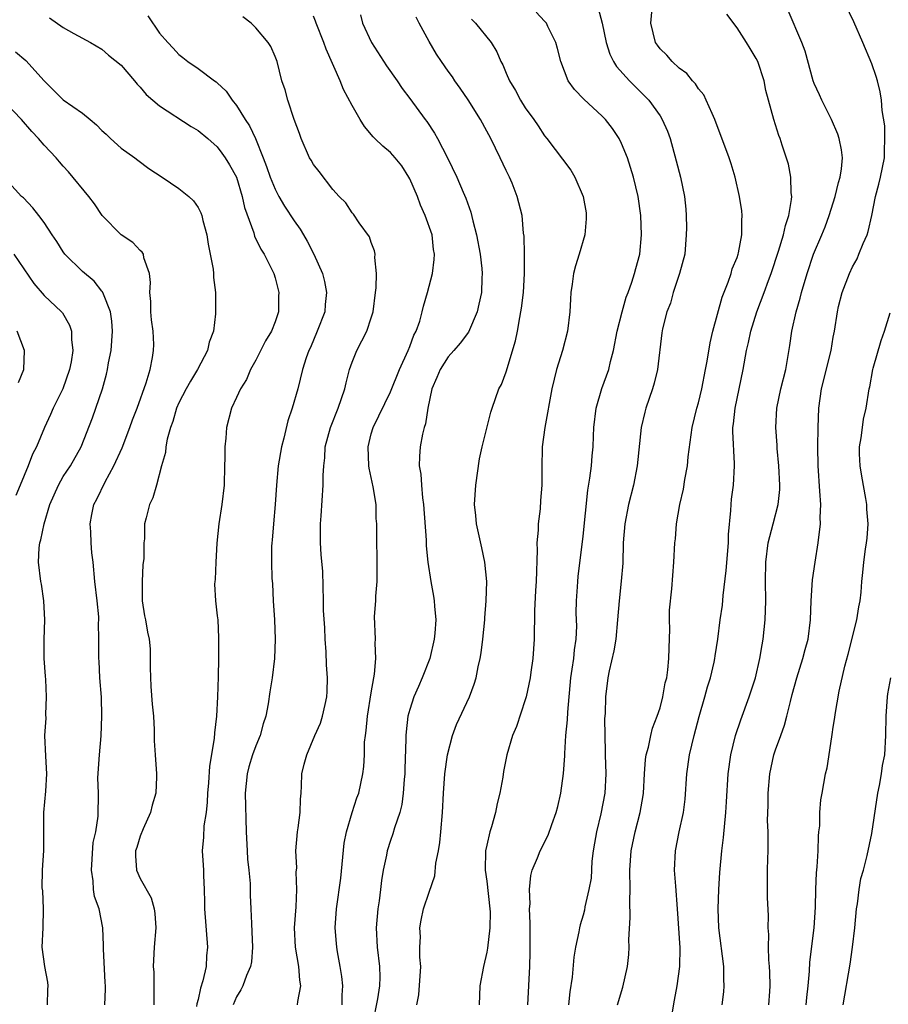
# Model space of a CAD drawing. Units: inches. Extents: x 2532000 to 2535000, y 1554000 to 1557000.
# Drawn here: x 2533000 to 2533091, y 1554453 to 1554555 of the extents above; entities that cross this region are included whole.
import ezdxf

# ---------------------------------------------------------------- set-up
doc = ezdxf.new("R2010")
doc.units = ezdxf.units.IN
doc.header["$MEASUREMENT"] = 0
doc.layers.add('LD25321554_2ft', color=135, linetype='Continuous')

msp = doc.modelspace()

# ---------------------------------------------------------------- linework, layer by layer
at = {"layer": 'LD25321554_2ft'}
for points, elevation in [([(2533078.31, 1554453), (2533078.41, 1554454.41), (2533078.43, 1554455), (2533078.4, 1554456.4), (2533078.37, 1554457), (2533078.31, 1554457.69), (2533078.28, 1554459), (2533078.32, 1554460.32), (2533078.25, 1554461), (2533078.26, 1554462.26), (2533078.16, 1554464.16), (2533078.15, 1554465), (2533078.17, 1554465.83), (2533078.15, 1554467), (2533078.19, 1554468.19), (2533078.24, 1554469), (2533078.22, 1554470.22), (2533078.25, 1554471), (2533078.17, 1554472.17), (2533078.23, 1554473.77), (2533078.22, 1554475), (2533078.4, 1554477), (2533078.84, 1554479), (2533079, 1554479.49), (2533079.54, 1554481), (2533079.94, 1554482.06), (2533080.18, 1554483), (2533080.54, 1554484.54), (2533080.74, 1554485.25), (2533081.2, 1554487), (2533081.85, 1554489), (2533082.08, 1554489.92), (2533082.39, 1554491), (2533082.64, 1554493), (2533082.7, 1554495), (2533082.84, 1554497.16), (2533083.11, 1554499), (2533083.44, 1554501), (2533083.66, 1554503), (2533083.65, 1554503.65), (2533083.69, 1554505), (2533083.62, 1554506.38), (2533083.42, 1554509), (2533083.38, 1554511), (2533083.43, 1554513), (2533083.5, 1554515), (2533083.77, 1554517), (2533084.77, 1554521), (2533085, 1554522.39), (2533085.12, 1554523), (2533085.43, 1554525), (2533085.55, 1554525.55), (2533085.92, 1554527), (2533086.67, 1554529), (2533087, 1554529.67), (2533087.47, 1554530.53), (2533087.67, 1554531), (2533088.12, 1554532.12), (2533088.51, 1554533), (2533088.63, 1554533.37), (2533088.99, 1554535), (2533089.37, 1554537), (2533089.73, 1554538.27), (2533089.9, 1554539), (2533090.31, 1554541), (2533090.31, 1554541.69), (2533090.37, 1554543), (2533090.34, 1554544.34), (2533090.09, 1554545.91), (2533090.02, 1554547), (2533089.87, 1554547.87), (2533089.59, 1554549), (2533089.46, 1554549.46), (2533089, 1554550.77), (2533088.08, 1554553), (2533087.13, 1554555.13), (2533086.24, 1554557)], 7696), ([(2533053.27, 1554453), (2533053.47, 1554457), (2533053.51, 1554458.49), (2533053.5, 1554461), (2533053.51, 1554461.51), (2533053.45, 1554463), (2533053.5, 1554463.5), (2533053.44, 1554465), (2533053.56, 1554466.44), (2533053.73, 1554467), (2533054.28, 1554468.28), (2533054.55, 1554469), (2533055.38, 1554470.62), (2533055.76, 1554471.76), (2533056.22, 1554473), (2533056.38, 1554473.62), (2533056.68, 1554475), (2533056.97, 1554477.03), (2533057.11, 1554478.89), (2533057.1, 1554479.11), (2533057.23, 1554481), (2533057.39, 1554482.61), (2533057.41, 1554483.41), (2533057.74, 1554487), (2533057.88, 1554487.88), (2533058.03, 1554489), (2533058.11, 1554489.88), (2533058.29, 1554491), (2533058.34, 1554492.34), (2533058.3, 1554493.7), (2533058.32, 1554495), (2533058.43, 1554496.43), (2533058.45, 1554497), (2533058.49, 1554497.51), (2533059, 1554501.7), (2533059.51, 1554506.49), (2533059.72, 1554507.72), (2533059.88, 1554509), (2533059.96, 1554510.04), (2533060.06, 1554511), (2533060.08, 1554512.08), (2533060.13, 1554513), (2533060.36, 1554515), (2533060.96, 1554517.04), (2533061.67, 1554519), (2533061.86, 1554519.86), (2533062.16, 1554521), (2533062.54, 1554523), (2533063.05, 1554525), (2533063.48, 1554526.52), (2533063.68, 1554527), (2533064.08, 1554528.08), (2533064.36, 1554529), (2533064.48, 1554529.52), (2533064.89, 1554531), (2533065.07, 1554533), (2533065.01, 1554535), (2533064.73, 1554537), (2533064.26, 1554539), (2533063.63, 1554541), (2533063, 1554542.51), (2533062.76, 1554543), (2533062.05, 1554544.05), (2533061.34, 1554545), (2533061, 1554545.35), (2533059.1, 1554547.1), (2533058.1, 1554548.1), (2533057.45, 1554549), (2533056.68, 1554551), (2533056.36, 1554552.36), (2533056.18, 1554553), (2533055.35, 1554554.65), (2533055.19, 1554555), (2533055, 1554555.22), (2533054.13, 1554556.13)], 7686), ([(2533060.56, 1554556.56), (2533060.99, 1554555), (2533061.41, 1554553), (2533061.79, 1554551.79), (2533062.18, 1554551), (2533062.49, 1554550.49), (2533063.82, 1554549), (2533065.43, 1554547.43), (2533065.84, 1554547), (2533067, 1554545.37), (2533067.23, 1554545), (2533067.77, 1554543.77), (2533068.04, 1554543), (2533068.69, 1554540.69), (2533069.12, 1554539), (2533069.54, 1554537), (2533069.67, 1554535.67), (2533069.71, 1554535), (2533069.74, 1554533.74), (2533069.73, 1554533), (2533069.56, 1554531), (2533069.03, 1554529), (2533068.36, 1554527), (2533068.08, 1554525.92), (2533067.69, 1554525), (2533067.24, 1554523.24), (2533067.17, 1554522.83), (2533066.74, 1554519), (2533066.39, 1554517.61), (2533066.22, 1554517), (2533065.54, 1554515), (2533065.42, 1554514.58), (2533065.05, 1554513), (2533064.62, 1554509), (2533064.24, 1554507), (2533063.74, 1554505), (2533063.34, 1554503), (2533063.18, 1554501), (2533063.12, 1554498.88), (2533062.97, 1554497.03), (2533062.74, 1554495), (2533062.59, 1554493), (2533062.42, 1554491), (2533062.21, 1554489.79), (2533061.72, 1554487.72), (2533061.57, 1554487), (2533061.33, 1554485), (2533061.29, 1554483.29), (2533061.24, 1554482.76), (2533061.25, 1554481), (2533061.31, 1554479.31), (2533061.3, 1554479), (2533061.36, 1554477), (2533061.28, 1554475), (2533060.86, 1554472.86), (2533060.4, 1554471), (2533060.2, 1554469.8), (2533060.07, 1554469), (2533059.93, 1554467.93), (2533059.83, 1554466.17), (2533059.6, 1554465), (2533059.19, 1554463.19), (2533059.14, 1554462.86), (2533059, 1554462.32), (2533058.69, 1554461.31), (2533058.63, 1554461), (2533058.58, 1554460.58), (2533058.23, 1554459), (2533058.04, 1554457.96), (2533057.87, 1554455.87), (2533057.63, 1554454.37), (2533057.49, 1554453)], 7688), ([(2533062.57, 1554453), (2533063.15, 1554454.85), (2533063.62, 1554457), (2533063.75, 1554458.25), (2533063.78, 1554459), (2533063.76, 1554459.76), (2533063.91, 1554462.09), (2533063.86, 1554463.86), (2533063.89, 1554465), (2533063.86, 1554467), (2533063.99, 1554469), (2533064.42, 1554471), (2533064.94, 1554473), (2533065.24, 1554474.76), (2533065.28, 1554475), (2533065.39, 1554477), (2533065.5, 1554478.5), (2533065.57, 1554479), (2533065.79, 1554479.79), (2533066.03, 1554481), (2533066.23, 1554481.77), (2533066.71, 1554483), (2533067, 1554483.88), (2533067.29, 1554485), (2533067.55, 1554486.45), (2533067.69, 1554487), (2533067.8, 1554487.8), (2533067.93, 1554489), (2533067.94, 1554490.06), (2533068.03, 1554492.03), (2533067.99, 1554493), (2533067.99, 1554494.01), (2533068.24, 1554496.24), (2533068.44, 1554499), (2533068.54, 1554501), (2533068.59, 1554501.41), (2533068.72, 1554503), (2533069.06, 1554505), (2533069.43, 1554506.57), (2533069.59, 1554507.59), (2533069.86, 1554509), (2533069.94, 1554509.94), (2533070.24, 1554512.24), (2533070.35, 1554513), (2533070.84, 1554515), (2533071, 1554515.55), (2533071.34, 1554517), (2533071.73, 1554519), (2533071.89, 1554519.89), (2533072.2, 1554521.8), (2533072.47, 1554523), (2533073.45, 1554526.54), (2533074.09, 1554528.09), (2533074.39, 1554529), (2533074.51, 1554529.49), (2533075, 1554530.66), (2533075.11, 1554531), (2533075.15, 1554531.15), (2533075.5, 1554533), (2533075.49, 1554534.51), (2533075.55, 1554535), (2533075.49, 1554535.49), (2533075.26, 1554537), (2533074.82, 1554539), (2533074.39, 1554540.39), (2533074.19, 1554541), (2533072.69, 1554545), (2533072.4, 1554545.6), (2533071.8, 1554547), (2533071.54, 1554547.54), (2533071, 1554548.19), (2533070.68, 1554548.68), (2533070.38, 1554549), (2533069.77, 1554549.77), (2533069, 1554550.34), (2533068.27, 1554551), (2533067.69, 1554551.69), (2533067, 1554552.35), (2533066.72, 1554552.72), (2533066.52, 1554553), (2533066.03, 1554555), (2533066.14, 1554556.14)], 7690), ([(2533068.28, 1554452.28), (2533068.49, 1554453.51), (2533068.78, 1554455), (2533069.05, 1554457), (2533069.08, 1554458.92), (2533068.82, 1554463), (2533068.65, 1554465.35), (2533068.52, 1554467), (2533068.59, 1554469), (2533069, 1554471), (2533069.45, 1554473), (2533069.62, 1554474.38), (2533069.79, 1554477), (2533070.06, 1554479), (2533070.53, 1554481), (2533071.05, 1554482.95), (2533071.66, 1554485), (2533071.94, 1554486.06), (2533072.25, 1554487), (2533072.62, 1554488.62), (2533072.7, 1554489), (2533072.73, 1554489.27), (2533072.99, 1554491), (2533073.25, 1554493), (2533073.48, 1554494.52), (2533073.55, 1554495.55), (2533073.88, 1554498.12), (2533074.1, 1554501), (2533074.11, 1554501.89), (2533074.37, 1554504.37), (2533074.39, 1554505), (2533074.44, 1554505.56), (2533074.63, 1554507), (2533074.75, 1554509), (2533074.75, 1554509.25), (2533074.56, 1554512.56), (2533074.57, 1554513), (2533074.63, 1554513.37), (2533074.79, 1554515), (2533075.65, 1554519), (2533075.99, 1554521), (2533076.18, 1554521.82), (2533076.42, 1554523), (2533077.06, 1554525), (2533077.83, 1554527), (2533078.27, 1554528.27), (2533078.55, 1554529), (2533079.3, 1554531.3), (2533079.82, 1554533), (2533080.03, 1554533.97), (2533080.38, 1554535), (2533080.67, 1554536.67), (2533080.68, 1554537), (2533080.62, 1554537.38), (2533080.6, 1554539), (2533080.36, 1554540.36), (2533079.68, 1554542.32), (2533079.47, 1554543), (2533079.34, 1554543.34), (2533078.83, 1554545), (2533078, 1554548), (2533077.81, 1554549), (2533077.16, 1554551), (2533077, 1554551.34), (2533076.36, 1554552.36), (2533075.99, 1554553), (2533075, 1554554.5), (2533073.95, 1554555.95)], 7692), ([(2533073.44, 1554453), (2533073.64, 1554454.36), (2533073.67, 1554455), (2533073.63, 1554455.63), (2533073.63, 1554457), (2533073.11, 1554461), (2533073.03, 1554463), (2533073.11, 1554465), (2533073.23, 1554466.77), (2533073.43, 1554469), (2533073.6, 1554470.4), (2533073.85, 1554473), (2533073.89, 1554474.11), (2533074.07, 1554477), (2533074.35, 1554479), (2533074.85, 1554481), (2533075.38, 1554482.62), (2533076.26, 1554485), (2533076.91, 1554487), (2533077.37, 1554489), (2533077.6, 1554490.4), (2533077.73, 1554491), (2533077.93, 1554493), (2533077.98, 1554495), (2533077.96, 1554497), (2533078, 1554499), (2533078.23, 1554501), (2533078.74, 1554503), (2533079.27, 1554505), (2533079.45, 1554506.55), (2533079.46, 1554507), (2533079.36, 1554509), (2533079.18, 1554510.82), (2533079.17, 1554511.17), (2533079.02, 1554513), (2533079.12, 1554515), (2533079.55, 1554517), (2533080.06, 1554519), (2533080.5, 1554521.5), (2533080.7, 1554523), (2533081.14, 1554525), (2533081.57, 1554526.43), (2533081.71, 1554527), (2533082.3, 1554529), (2533082.96, 1554531), (2533083.81, 1554533), (2533084.15, 1554533.85), (2533084.58, 1554535), (2533085.21, 1554537), (2533085.56, 1554538.44), (2533085.72, 1554539), (2533085.86, 1554539.86), (2533085.95, 1554541), (2533085.85, 1554541.85), (2533085.62, 1554543), (2533085.48, 1554543.48), (2533084.81, 1554545), (2533083.8, 1554547), (2533083.56, 1554547.56), (2533083, 1554548.74), (2533082.9, 1554549), (2533082.08, 1554552.08), (2533081.75, 1554553), (2533080.3, 1554556.3)], 7694), ([(2533003.55, 1554555.55), (2533005, 1554554.55), (2533006.09, 1554553.91), (2533007.81, 1554553), (2533009, 1554552.31), (2533009.69, 1554551.69), (2533011, 1554550.62), (2533012.4, 1554549), (2533012.67, 1554548.67), (2533013, 1554548.36), (2533013.6, 1554547.6), (2533015, 1554546.42), (2533018.28, 1554544.28), (2533019, 1554543.85), (2533020.02, 1554543), (2533021, 1554542.14), (2533021.48, 1554541.48), (2533021.81, 1554541), (2533022.27, 1554540.27), (2533022.98, 1554539), (2533023.6, 1554537), (2533023.84, 1554535.84), (2533024.79, 1554533.21), (2533024.88, 1554532.88), (2533025.53, 1554531.53), (2533025.88, 1554531), (2533026.86, 1554529), (2533027, 1554528.54), (2533027.38, 1554527), (2533027.36, 1554526.64), (2533027.36, 1554525), (2533027, 1554523.98), (2533026.63, 1554523), (2533026, 1554522), (2533025, 1554519.97), (2533024.45, 1554519), (2533024.02, 1554517.98), (2533023.4, 1554517), (2533023, 1554516.1), (2533022.47, 1554515), (2533021.94, 1554513), (2533021.88, 1554511.88), (2533021.77, 1554511), (2533021.79, 1554509.79), (2533021.75, 1554509), (2533021.7, 1554507), (2533021.47, 1554505), (2533021.17, 1554503), (2533020.96, 1554500.96), (2533020.84, 1554499), (2533020.79, 1554497.21), (2533020.75, 1554497), (2533020.72, 1554496.72), (2533020.81, 1554495), (2533021, 1554493.44), (2533021.04, 1554493), (2533021.14, 1554491.14), (2533021.13, 1554489), (2533021.09, 1554487.09), (2533021.02, 1554485.02), (2533020.92, 1554483), (2533020.72, 1554481.28), (2533020.69, 1554480.69), (2533020.18, 1554477.82), (2533020.07, 1554476.07), (2533019.98, 1554475), (2533019.95, 1554474.05), (2533019.83, 1554473), (2533019.61, 1554471.61), (2533019.56, 1554470.43), (2533019.44, 1554469), (2533019.53, 1554467.53), (2533019.55, 1554467), (2533019.55, 1554466.45), (2533019.65, 1554465), (2533019.68, 1554463.68), (2533019.67, 1554463), (2533019.99, 1554459), (2533019.89, 1554458.11), (2533019.84, 1554457), (2533019.51, 1554455.51), (2533019.26, 1554454.74), (2533019, 1554453.57), (2533018.87, 1554453.13), (2533018.85, 1554452.85)], 7672), ([(2533013.77, 1554555.77), (2533015, 1554553.97), (2533015.85, 1554553), (2533016.41, 1554552.41), (2533017, 1554551.73), (2533017.42, 1554551.42), (2533017.94, 1554551), (2533019, 1554550.28), (2533020.71, 1554549), (2533020.89, 1554548.89), (2533021, 1554548.8), (2533021.92, 1554547.92), (2533022.56, 1554547), (2533023, 1554546.46), (2533023.89, 1554545), (2533024.33, 1554544.33), (2533024.96, 1554543), (2533025.77, 1554541), (2533026.11, 1554540.11), (2533026.49, 1554539), (2533027, 1554537.75), (2533027.41, 1554537), (2533027.99, 1554535.99), (2533029, 1554534.47), (2533029.61, 1554533.61), (2533029.97, 1554533), (2533030.34, 1554532.34), (2533031.04, 1554531), (2533031.93, 1554529), (2533032.15, 1554528.15), (2533032.36, 1554527), (2533032.22, 1554525.78), (2533032.16, 1554525), (2533031.39, 1554523), (2533030.69, 1554521.31), (2533030.52, 1554521), (2533030.22, 1554520.22), (2533029.85, 1554519), (2533029.36, 1554517), (2533028.78, 1554515), (2533028.32, 1554513.68), (2533027.9, 1554511.9), (2533027.67, 1554511), (2533027.34, 1554509), (2533027.15, 1554507), (2533027.03, 1554505), (2533026.83, 1554503), (2533026.7, 1554501.3), (2533026.65, 1554501), (2533026.64, 1554500.64), (2533026.63, 1554499), (2533026.67, 1554497.33), (2533026.74, 1554496.74), (2533026.79, 1554495), (2533026.93, 1554493), (2533027.02, 1554491), (2533026.95, 1554489), (2533026.69, 1554487), (2533026.46, 1554485.54), (2533026.29, 1554484.29), (2533026.04, 1554483), (2533025.78, 1554482.22), (2533025.47, 1554481), (2533025, 1554479.91), (2533024.67, 1554479), (2533024.27, 1554477.73), (2533024.09, 1554477), (2533023.91, 1554475), (2533024.01, 1554471), (2533024.1, 1554469), (2533024.14, 1554468.14), (2533024.27, 1554467), (2533024.4, 1554465.6), (2533024.42, 1554464.42), (2533024.47, 1554463), (2533024.54, 1554461.46), (2533024.6, 1554460.6), (2533024.67, 1554459), (2533024.54, 1554457.46), (2533024.46, 1554457), (2533024.04, 1554456.04), (2533023.67, 1554455), (2533023.43, 1554454.57), (2533023, 1554453.85), (2533022.64, 1554453)], 7674), ([(2533029.34, 1554453), (2533029.37, 1554453.37), (2533029.68, 1554455), (2533029.58, 1554455.58), (2533029.47, 1554457), (2533029.11, 1554459), (2533029.03, 1554461), (2533029.18, 1554463.18), (2533029.26, 1554465), (2533029.2, 1554466.8), (2533029.25, 1554467.25), (2533029.17, 1554469), (2533029.33, 1554471), (2533029.4, 1554471.4), (2533029.61, 1554473), (2533029.64, 1554474.36), (2533029.72, 1554475), (2533029.76, 1554475.76), (2533029.8, 1554477), (2533030.02, 1554478.02), (2533030.31, 1554479), (2533031.14, 1554481), (2533031.71, 1554482.29), (2533031.94, 1554483), (2533032.2, 1554484.2), (2533032.39, 1554485), (2533032.42, 1554485.58), (2533032.44, 1554487), (2533032.34, 1554488.34), (2533032.3, 1554489.7), (2533032.21, 1554491), (2533032.17, 1554492.17), (2533032.02, 1554493.98), (2533032.02, 1554495), (2533031.97, 1554498.03), (2533031.79, 1554499.79), (2533031.73, 1554501), (2533031.73, 1554503), (2533031.8, 1554503.8), (2533032.01, 1554507), (2533032, 1554508), (2533032.06, 1554509), (2533032.16, 1554509.84), (2533032.22, 1554511), (2533032.75, 1554513), (2533033.57, 1554515), (2533034.25, 1554517), (2533034.38, 1554517.62), (2533034.75, 1554519), (2533035, 1554519.78), (2533035.49, 1554521), (2533036.02, 1554521.98), (2533036.53, 1554523), (2533037, 1554524.4), (2533037.18, 1554525), (2533037.43, 1554527), (2533037.51, 1554527.51), (2533037.55, 1554529), (2533037.36, 1554530.64), (2533037.39, 1554531), (2533037.34, 1554531.34), (2533037, 1554532.21), (2533036.8, 1554532.8), (2533035.73, 1554534.27), (2533035.15, 1554535.15), (2533035, 1554535.31), (2533034.34, 1554536.34), (2533033.65, 1554537), (2533033, 1554537.72), (2533031.58, 1554539.58), (2533031, 1554540.31), (2533030.76, 1554540.76), (2533030.59, 1554541), (2533029.73, 1554543), (2533029.53, 1554543.53), (2533029, 1554545), (2533028.33, 1554547), (2533028.06, 1554548.06), (2533027.71, 1554549), (2533027.21, 1554551), (2533027, 1554551.55), (2533026.57, 1554552.57), (2533026.3, 1554553), (2533025, 1554554.5), (2533024.52, 1554555), (2533023.66, 1554555.66)], 7676), ([(2533033.97, 1554453), (2533033.99, 1554454.01), (2533034.04, 1554455), (2533033.94, 1554455.94), (2533033.78, 1554457), (2533033.49, 1554458.51), (2533033.41, 1554459), (2533033.39, 1554459.39), (2533033.25, 1554461), (2533033.38, 1554463), (2533033.84, 1554466.16), (2533034.19, 1554469.81), (2533034.41, 1554471), (2533035, 1554473), (2533035.5, 1554474.5), (2533035.69, 1554475), (2533036.12, 1554477), (2533036.22, 1554477.78), (2533036.28, 1554479), (2533036.31, 1554480.31), (2533036.39, 1554481), (2533036.48, 1554481.52), (2533036.62, 1554483), (2533037, 1554485.43), (2533037.27, 1554487), (2533037.35, 1554487.35), (2533037.48, 1554489), (2533037.41, 1554490.59), (2533037.45, 1554491), (2533037.35, 1554493.35), (2533037.47, 1554495), (2533037.47, 1554495.47), (2533037.6, 1554497), (2533037.61, 1554499.61), (2533037.56, 1554501), (2533037.57, 1554503), (2533037.52, 1554503.52), (2533037.49, 1554505), (2533037.19, 1554506.81), (2533036.77, 1554508.77), (2533036.75, 1554509), (2533036.68, 1554511), (2533037, 1554512.33), (2533037.19, 1554513), (2533039, 1554516.71), (2533039.92, 1554519), (2533040.84, 1554521), (2533041, 1554521.41), (2533041.42, 1554522.58), (2533041.66, 1554523), (2533042.04, 1554524.04), (2533042.3, 1554525), (2533042.41, 1554525.59), (2533042.84, 1554527), (2533043.35, 1554529), (2533043.55, 1554530.45), (2533043.57, 1554531), (2533043.48, 1554531.48), (2533043.31, 1554533), (2533042.6, 1554535), (2533042.1, 1554536.1), (2533041.79, 1554537), (2533041, 1554538.83), (2533040.91, 1554539), (2533040.16, 1554540.16), (2533039.49, 1554541), (2533039, 1554541.55), (2533038.21, 1554542.21), (2533037.38, 1554543), (2533037.2, 1554543.2), (2533036.28, 1554544.28), (2533035.83, 1554545), (2533035, 1554546.44), (2533034.12, 1554548.12), (2533033.76, 1554549), (2533032.3, 1554552.3), (2533032.06, 1554553), (2533031.27, 1554555), (2533031.21, 1554555.21), (2533031, 1554555.74)], 7678), ([(2533035.88, 1554555.88), (2533036.09, 1554555), (2533037.03, 1554553), (2533038.58, 1554550.58), (2533039.69, 1554549), (2533040.21, 1554548.21), (2533041, 1554547.18), (2533042.61, 1554545), (2533042.78, 1554544.78), (2533043.56, 1554543.56), (2533043.87, 1554543), (2533044.91, 1554541), (2533045.9, 1554539), (2533046.55, 1554537.45), (2533046.83, 1554536.83), (2533047.35, 1554535.35), (2533047.55, 1554534.45), (2533047.94, 1554533), (2533048.32, 1554531), (2533048.5, 1554529.5), (2533048.53, 1554529), (2533048.49, 1554528.49), (2533048.44, 1554527), (2533048.19, 1554525.81), (2533048, 1554525), (2533047.09, 1554522.91), (2533046.24, 1554521.76), (2533045.59, 1554521), (2533045, 1554520.34), (2533044.14, 1554519), (2533043.8, 1554518.2), (2533043.3, 1554517), (2533042.86, 1554515), (2533042.63, 1554513.37), (2533042.49, 1554513), (2533042.31, 1554512.31), (2533042.09, 1554511), (2533042.02, 1554509.98), (2533041.99, 1554509), (2533042.14, 1554508.14), (2533042.21, 1554507), (2533042.32, 1554505.68), (2533042.43, 1554505), (2533042.7, 1554501.3), (2533042.71, 1554500.71), (2533042.88, 1554499), (2533043.19, 1554497), (2533043.46, 1554495.46), (2533043.53, 1554495), (2533043.56, 1554494.44), (2533043.69, 1554493), (2533043.61, 1554491.61), (2533043.55, 1554491), (2533043.08, 1554489), (2533042.3, 1554487), (2533041.92, 1554486.08), (2533041.42, 1554485), (2533041, 1554483.71), (2533040.81, 1554483), (2533040.62, 1554481.38), (2533040.59, 1554481), (2533040.6, 1554480.6), (2533040.48, 1554477.52), (2533040.47, 1554477), (2533040.41, 1554476.41), (2533040.31, 1554475), (2533040.16, 1554473.84), (2533039.95, 1554473), (2533039.41, 1554471.41), (2533039.24, 1554470.76), (2533039, 1554470.1), (2533038.64, 1554469), (2533038.57, 1554468.57), (2533038.25, 1554467), (2533038.06, 1554465.94), (2533037.97, 1554465), (2533037.83, 1554463.83), (2533037.69, 1554463), (2533037.52, 1554461), (2533037.61, 1554459), (2533037.86, 1554457), (2533037.89, 1554455.89), (2533037.87, 1554455), (2533037.64, 1554453.64), (2533037.11, 1554451)], 7680), ([(2533041.73, 1554453), (2533041.94, 1554454.06), (2533042.14, 1554457), (2533042.05, 1554457.95), (2533042.06, 1554459), (2533042.1, 1554460.09), (2533042.05, 1554461), (2533042.19, 1554461.81), (2533042.44, 1554463), (2533043, 1554464.7), (2533043.59, 1554466.41), (2533043.72, 1554467.72), (2533043.97, 1554469), (2533044.11, 1554469.89), (2533044.23, 1554471), (2533044.4, 1554473), (2533044.5, 1554475), (2533044.65, 1554477), (2533044.92, 1554479), (2533045.45, 1554481), (2533045.87, 1554482.13), (2533047.22, 1554485), (2533047.69, 1554486.32), (2533047.91, 1554487), (2533048.12, 1554488.12), (2533048.31, 1554489), (2533048.42, 1554489.58), (2533048.59, 1554491), (2533048.79, 1554493), (2533048.8, 1554493.2), (2533048.94, 1554495), (2533048.99, 1554496.99), (2533048.8, 1554499), (2533048.48, 1554500.48), (2533047.92, 1554503), (2533047.86, 1554503.86), (2533047.74, 1554505), (2533047.87, 1554507), (2533048.25, 1554509.75), (2533048.51, 1554511), (2533049.41, 1554514.59), (2533049.57, 1554515), (2533050.26, 1554517), (2533050.53, 1554517.47), (2533051, 1554518.78), (2533051.99, 1554522.01), (2533052.19, 1554523), (2533052.42, 1554524.42), (2533052.55, 1554525), (2533052.62, 1554525.38), (2533052.81, 1554527), (2533052.93, 1554529), (2533052.93, 1554531), (2533052.88, 1554532.88), (2533052.83, 1554533.17), (2533052.67, 1554535), (2533052.17, 1554537), (2533051.62, 1554538.38), (2533051.35, 1554539), (2533051, 1554539.7), (2533050.4, 1554541), (2533049.42, 1554543), (2533049, 1554543.78), (2533048.33, 1554545), (2533047.05, 1554547.05), (2533046.25, 1554548.25), (2533045.69, 1554549), (2533045.43, 1554549.43), (2533045, 1554550), (2533044.3, 1554551), (2533043.79, 1554551.79), (2533043, 1554553.08), (2533041.96, 1554555), (2533041.65, 1554555.64)], 7682), ([(2533047.41, 1554555.41), (2533047.82, 1554555), (2533049.45, 1554553), (2533050.03, 1554552.03), (2533050.47, 1554551), (2533050.66, 1554550.66), (2533051, 1554549.8), (2533051.36, 1554549), (2533051.99, 1554547.99), (2533052.52, 1554547), (2533053, 1554546.21), (2533053.88, 1554545), (2533054.33, 1554544.33), (2533055, 1554543.3), (2533055.25, 1554543), (2533057.72, 1554539.72), (2533058.14, 1554539), (2533059.02, 1554537), (2533059.31, 1554535.31), (2533059.34, 1554535), (2533059.33, 1554534.67), (2533059.2, 1554533), (2533058.61, 1554531), (2533058.22, 1554529.78), (2533058, 1554529), (2533057.87, 1554527.87), (2533057.74, 1554527), (2533057.69, 1554526.31), (2533057.63, 1554525), (2533057.38, 1554523), (2533056.87, 1554521), (2533056.26, 1554519), (2533055.99, 1554518.01), (2533055.77, 1554517), (2533055.03, 1554513), (2533054.77, 1554511), (2533054.75, 1554510.75), (2533054.71, 1554509), (2533054.72, 1554507), (2533054.58, 1554505.42), (2533054.55, 1554504.55), (2533054.33, 1554503), (2533054.33, 1554502.33), (2533054.2, 1554501), (2533054.23, 1554500.23), (2533054.14, 1554497), (2533054.06, 1554496.06), (2533053.95, 1554493.95), (2533053.96, 1554493), (2533053.92, 1554491.92), (2533053.94, 1554491), (2533053.79, 1554489), (2533053.58, 1554487.58), (2533053.49, 1554487), (2533053.08, 1554485), (2533053, 1554484.71), (2533052.09, 1554481.91), (2533051.68, 1554481), (2533051.08, 1554479), (2533050.74, 1554477.26), (2533050.66, 1554476.66), (2533050.37, 1554475), (2533050.09, 1554473.91), (2533049.91, 1554473), (2533049.49, 1554471.49), (2533049.32, 1554471), (2533049, 1554469.59), (2533048.88, 1554469), (2533048.84, 1554467), (2533049, 1554465.87), (2533049.33, 1554463), (2533049.34, 1554462.66), (2533049.33, 1554461), (2533049.09, 1554458.91), (2533049, 1554458.47), (2533048.65, 1554457), (2533048.27, 1554455), (2533048.21, 1554453)], 7684), ([(2533000.03, 1554552.03), (2533001.12, 1554551.12), (2533003, 1554549), (2533005, 1554547.05), (2533007, 1554545.64), (2533007.79, 1554545), (2533008.44, 1554544.44), (2533009, 1554543.86), (2533009.45, 1554543.45), (2533009.9, 1554543), (2533011, 1554542.01), (2533012.44, 1554541), (2533012.75, 1554540.75), (2533013.9, 1554539.9), (2533015.27, 1554539), (2533017, 1554537.83), (2533018.06, 1554537), (2533018.53, 1554536.53), (2533019, 1554535.84), (2533019.3, 1554535.3), (2533019.4, 1554535), (2533019.5, 1554534.5), (2533019.9, 1554533), (2533020.05, 1554532.05), (2533020.56, 1554529.44), (2533020.59, 1554529), (2533020.59, 1554528.59), (2533020.81, 1554527), (2533020.81, 1554524.81), (2533020.59, 1554523), (2533020.16, 1554521.84), (2533019.99, 1554521), (2533018.95, 1554519), (2533018.2, 1554517.8), (2533017.75, 1554517), (2533017, 1554515.54), (2533016.76, 1554515), (2533016.38, 1554513.62), (2533016.14, 1554513), (2533015.79, 1554511.79), (2533015.66, 1554511), (2533015.61, 1554510.39), (2533015.2, 1554509), (2533014.67, 1554507), (2533014.31, 1554505.69), (2533013.97, 1554505), (2533013.61, 1554503.61), (2533013.44, 1554503), (2533013.42, 1554501.42), (2533013.35, 1554501), (2533013.38, 1554499.38), (2533013.28, 1554498.72), (2533013.19, 1554497), (2533013.21, 1554495), (2533013.44, 1554493.44), (2533013.54, 1554493), (2533013.74, 1554491.74), (2533013.91, 1554491), (2533014.01, 1554489.99), (2533014.04, 1554489), (2533014.02, 1554488.02), (2533014.09, 1554486.09), (2533014.25, 1554484.25), (2533014.37, 1554483), (2533014.43, 1554481.57), (2533014.44, 1554480.44), (2533014.53, 1554479), (2533014.68, 1554477), (2533014.69, 1554476.69), (2533014.6, 1554475), (2533014.24, 1554473.76), (2533014.07, 1554473), (2533013.3, 1554471.3), (2533013, 1554470.53), (2533012.64, 1554469.36), (2533012.5, 1554469), (2533012.49, 1554468.49), (2533012.59, 1554467), (2533013, 1554466.15), (2533014.12, 1554464.12), (2533014.45, 1554463), (2533014.51, 1554462.51), (2533014.61, 1554461), (2533014.43, 1554459), (2533014.36, 1554457.64), (2533014.35, 1554457), (2533014.4, 1554456.4), (2533014.42, 1554453)], 7670), ([(2533009.31, 1554453), (2533009.37, 1554454.63), (2533009.37, 1554455), (2533009.34, 1554455.34), (2533009.16, 1554458.84), (2533009.16, 1554459.16), (2533009.1, 1554461), (2533008.71, 1554463), (2533008.25, 1554464.25), (2533008.14, 1554465), (2533008.11, 1554465.88), (2533007.93, 1554467), (2533008.12, 1554469.88), (2533008.37, 1554471), (2533008.62, 1554472.62), (2533008.64, 1554475), (2533008.6, 1554476.6), (2533008.75, 1554479), (2533008.95, 1554480.95), (2533009.02, 1554483), (2533008.96, 1554484.96), (2533008.81, 1554487), (2533008.73, 1554488.73), (2533008.68, 1554489), (2533008.68, 1554491), (2533008.65, 1554492.65), (2533008.68, 1554493), (2533008.68, 1554493.32), (2533008.52, 1554495), (2533008.28, 1554497), (2533008.09, 1554499), (2533007.96, 1554499.96), (2533007.88, 1554501), (2533007.86, 1554502.14), (2533007.79, 1554503), (2533007.96, 1554503.96), (2533008.18, 1554505), (2533008.47, 1554505.53), (2533009.35, 1554507.35), (2533010.26, 1554509), (2533011.11, 1554510.89), (2533011.91, 1554513), (2533012.2, 1554513.8), (2533012.67, 1554515), (2533013.62, 1554517.62), (2533014.02, 1554519), (2533014.28, 1554520.28), (2533014.38, 1554521), (2533014.39, 1554521.61), (2533014.33, 1554523), (2533014.18, 1554524.18), (2533014.11, 1554525), (2533014.09, 1554526.09), (2533014, 1554527), (2533014.07, 1554528.07), (2533013.95, 1554529), (2533013.38, 1554530.62), (2533013.32, 1554531), (2533013.21, 1554531.21), (2533013, 1554531.39), (2533012.21, 1554532.21), (2533011, 1554533.02), (2533009.04, 1554535), (2533008.23, 1554536.23), (2533007.64, 1554537), (2533005.55, 1554539.55), (2533005, 1554540.14), (2533004.61, 1554540.61), (2533004.26, 1554541), (2533003, 1554542.34), (2533002.43, 1554543), (2533001.74, 1554543.74), (2533000.65, 1554545), (2532999, 1554546.73)], 7668), ([(2533003.37, 1554453), (2533003.4, 1554454.6), (2533003.43, 1554455), (2533003.38, 1554455.38), (2533003.07, 1554457), (2533002.82, 1554459), (2533002.9, 1554461), (2533002.95, 1554463), (2533002.86, 1554464.86), (2533002.82, 1554465.18), (2533002.83, 1554467), (2533002.96, 1554469.04), (2533002.96, 1554471), (2533002.99, 1554472.99), (2533003.2, 1554475.2), (2533003.29, 1554477), (2533003.17, 1554478.83), (2533003.09, 1554481), (2533003.22, 1554482.78), (2533003.19, 1554483.19), (2533003.27, 1554485), (2533003.18, 1554486.82), (2533003.14, 1554487.14), (2533003.02, 1554489), (2533003.02, 1554490.98), (2533003.08, 1554493), (2533002.97, 1554495), (2533002.73, 1554496.73), (2533002.67, 1554497), (2533002.43, 1554499), (2533002.5, 1554500.5), (2533002.56, 1554501), (2533002.67, 1554501.33), (2533003, 1554503), (2533003.61, 1554505), (2533004.49, 1554507), (2533005, 1554507.89), (2533005.74, 1554509), (2533006.85, 1554511), (2533008.02, 1554513.98), (2533008.39, 1554515), (2533009.06, 1554517), (2533009.48, 1554518.52), (2533009.59, 1554519), (2533009.7, 1554519.7), (2533009.96, 1554521), (2533010.12, 1554523), (2533010.04, 1554524.04), (2533009.9, 1554525), (2533009.16, 1554526.84), (2533009.08, 1554527.08), (2533009, 1554527.17), (2533008.19, 1554528.19), (2533007, 1554529.21), (2533005.17, 1554531), (2533005, 1554531.24), (2533004.32, 1554532.32), (2533003.84, 1554533), (2533003, 1554534.29), (2533002.47, 1554535), (2533001.82, 1554535.82), (2533000.85, 1554536.85), (2533000.67, 1554537), (2532999, 1554538.84)], 7666), ([(2532999.86, 1554531), (2533001.95, 1554527.95), (2533003, 1554526.72), (2533004.82, 1554525), (2533004.9, 1554524.9), (2533005.64, 1554523.64), (2533005.86, 1554523), (2533005.85, 1554522.15), (2533005.99, 1554521), (2533005.82, 1554519.82), (2533005.65, 1554519), (2533004.95, 1554517), (2533003.95, 1554515), (2533003.66, 1554514.34), (2533003.04, 1554513), (2533002.2, 1554511), (2533001.79, 1554510.21), (2533001.34, 1554509), (2533000.52, 1554507), (2533000.06, 1554505.94)], 7664), ([(2533082.18, 1554453), (2533082.24, 1554453.76), (2533082.38, 1554455), (2533082.52, 1554456.52), (2533082.56, 1554457.44), (2533083.02, 1554461), (2533083.15, 1554463.15), (2533083.19, 1554465), (2533083.27, 1554466.73), (2533083.33, 1554467.33), (2533083.42, 1554469), (2533083.45, 1554470.55), (2533083.5, 1554471), (2533083.59, 1554471.59), (2533083.62, 1554473), (2533083.7, 1554474.3), (2533083.85, 1554475), (2533084.2, 1554477), (2533084.38, 1554477.62), (2533084.84, 1554480.84), (2533084.9, 1554481.1), (2533085, 1554481.87), (2533085.15, 1554482.85), (2533085.19, 1554483.19), (2533085.6, 1554485.6), (2533086.21, 1554488.21), (2533086.55, 1554489.45), (2533087.46, 1554493), (2533087.65, 1554494.35), (2533087.79, 1554495), (2533087.9, 1554495.9), (2533087.97, 1554497), (2533088.08, 1554497.92), (2533088.18, 1554499), (2533088.35, 1554500.35), (2533088.46, 1554501), (2533088.51, 1554501.49), (2533088.61, 1554503), (2533088.49, 1554504.49), (2533088.47, 1554505), (2533088.38, 1554505.62), (2533087.95, 1554507.95), (2533087.79, 1554509), (2533087.74, 1554510.26), (2533087.74, 1554511), (2533087.91, 1554511.91), (2533088.02, 1554513), (2533088.15, 1554513.85), (2533088.42, 1554515), (2533088.73, 1554517), (2533088.79, 1554517.21), (2533089.11, 1554519), (2533089.14, 1554519.14), (2533089.98, 1554522.02), (2533090.33, 1554523), (2533090.92, 1554524.92)], 7698), ([(2533000.35, 1554517.65), (2533000.89, 1554519), (2533000.96, 1554521), (2533000.22, 1554523)], 7662), ([(2533086.04, 1554453), (2533086.75, 1554457.25), (2533087.01, 1554458.99), (2533087.24, 1554461), (2533087.41, 1554463), (2533087.5, 1554463.5), (2533087.69, 1554465), (2533087.88, 1554466.12), (2533088.14, 1554467), (2533088.52, 1554468.52), (2533089, 1554470.81), (2533089.62, 1554475), (2533089.79, 1554475.79), (2533090.01, 1554477), (2533090.13, 1554477.87), (2533090.35, 1554479), (2533090.47, 1554481), (2533090.49, 1554483), (2533090.64, 1554485), (2533090.68, 1554485.32), (2533090.97, 1554487)], 7700)]:
    msp.add_lwpolyline(points, dxfattribs=dict(at, elevation=elevation))

doc.saveas('drawing.dxf')
